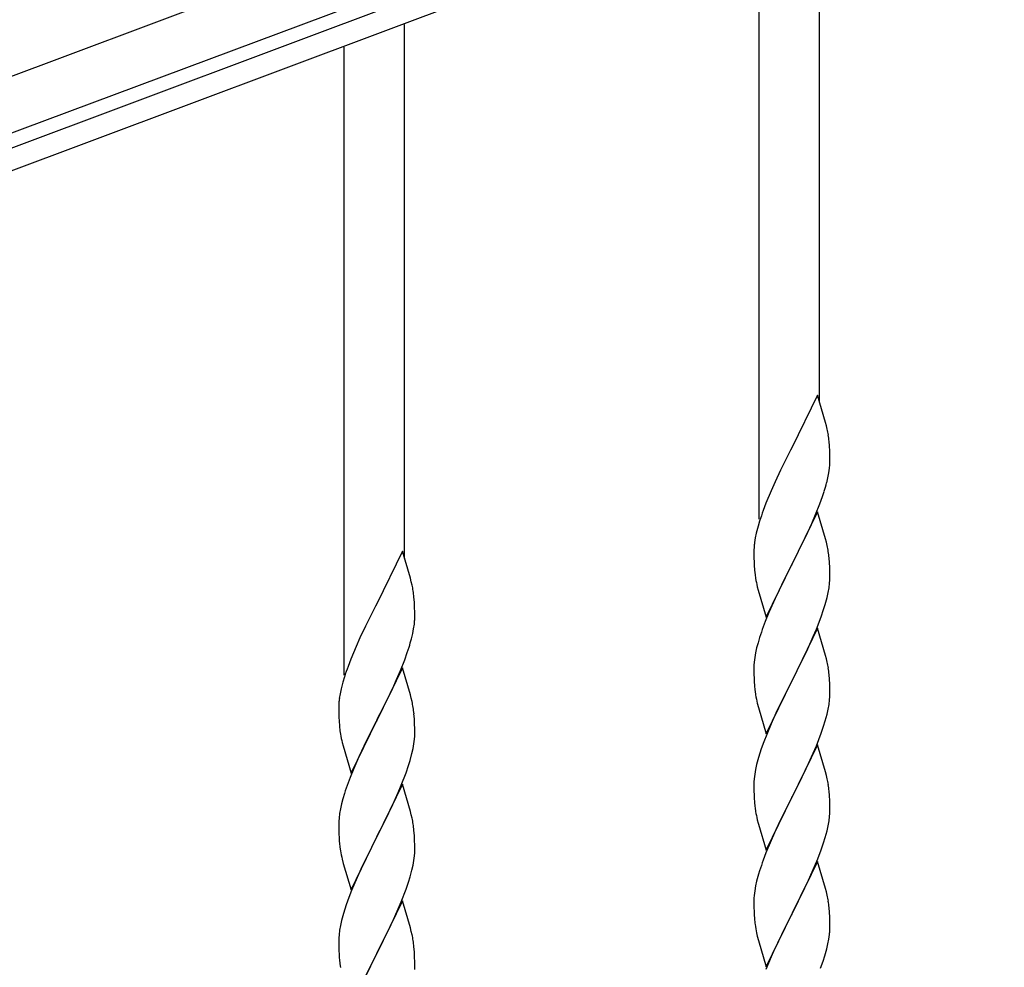
# Model space of a CAD drawing. Units: millimetres. Extents: x 250 to 8280, y 75 to 5795.
# Drawn here: x 6269 to 6547, y 4480 to 4747 of the extents above; entities that cross this region are included whole.
import ezdxf

# ---------------------------------------------------------------- set-up
doc = ezdxf.new("R2010")
doc.units = ezdxf.units.MM
doc.layers.add('YKK_A1', color=4, linetype='Continuous', lineweight=30)

msp = doc.modelspace()

# ---------------------------------------------------------------- linework, layer by layer
at = {"layer": 'YKK_A1', "linetype": 'Continuous', "ltscale": 0.5}
for p, q in [((5894.04, 4591.61), (6692.14, 4890.96)), ((5899.3, 4577.56), (6697.41, 4876.91)), ((6652.94, 4855.96), (5946.59, 4591.02)), ((6655.04, 4850.34), (5948.7, 4585.41)), ((6494.64, 4639.45), (6494.64, 4790.01)), ((6477.64, 4606.54), (6477.64, 4783.62)), ((6377.64, 4595.47), (6377.64, 4746.03)), ((6360.64, 4562.56), (6360.64, 4739.64)), ((6494.04, 4641.48), (6486.81, 4626.62)), ((6496.3, 4633.83), (6494.04, 4641.48)), ((6496.55, 4632.88), (6496.3, 4633.83)), ((6496.77, 4631.94), (6496.55, 4632.88)), ((6486.47, 4625.95), (6483.65, 4620.31)), ((6486.81, 4626.62), (6486.47, 4625.95)), ((6497.42, 4627.07), (6497.31, 4628.48)), ((6497.48, 4625.83), (6497.42, 4627.07)), ((6497.53, 4624.1), (6497.48, 4625.83)), ((6497.53, 4622.95), (6497.53, 4624.1)), ((6497.22, 4619.58), (6497.41, 4620.9)), ((6497.51, 4622.15), (6497.53, 4622.95)), ((6483.65, 4620.31), (6482.09, 4617.02)), ((6496.62, 4616.8), (6496.95, 4618.22)), ((6496.95, 4618.22), (6497.22, 4619.58)), ((6482.09, 4617.02), (6480.98, 4614.56)), ((6480.98, 4614.56), (6479.51, 4611.03)), ((6494.7, 4610.86), (6495.43, 4612.88)), ((6495.43, 4612.88), (6495.92, 4614.37)), ((6479.51, 4611.03), (6478.74, 4609)), ((6493.5, 4607.82), (6494.7, 4610.86)), ((6494.04, 4608.61), (6486.81, 4593.75)), ((6492.43, 4605.31), (6493.5, 4607.82)), ((6496.3, 4600.97), (6494.04, 4608.61)), ((6477.27, 4604.53), (6476.78, 4602.62)), ((6477.71, 4606), (6477.27, 4604.53)), ((6491.32, 4602.87), (6492.43, 4605.31)), ((6476.49, 4601.23), (6476.27, 4599.9)), ((6476.78, 4602.62), (6476.49, 4601.23)), ((6490.2, 4600.52), (6491.32, 4602.87)), ((6496.55, 4600.01), (6496.3, 4600.97)), ((6476.14, 4598.63), (6476.1, 4597.81)), ((6488.7, 4597.47), (6490.2, 4600.52)), ((6496.77, 4599.07), (6496.55, 4600.01)), ((6377.04, 4597.5), (6369.81, 4582.64)), ((6379.3, 4589.85), (6377.04, 4597.5)), ((6476.1, 4597.81), (6476.09, 4597.41)), ((6476.09, 4597.41), (6476.11, 4595.55)), ((6476.11, 4595.55), (6476.14, 4594.54)), ((6486.98, 4594.08), (6488.7, 4597.47)), ((6497.42, 4594.2), (6497.31, 4595.62)), ((6476.14, 4594.54), (6476.19, 4593.6)), ((6476.19, 4593.6), (6476.29, 4592.16)), ((6479.59, 4578.89), (6486.81, 4593.75)), ((6486.65, 4593.42), (6483.86, 4587.89)), ((6486.81, 4593.75), (6486.65, 4593.42)), ((6486.81, 4593.75), (6486.98, 4594.08)), ((6497.48, 4592.96), (6497.42, 4594.2)), ((6497.53, 4591.23), (6497.48, 4592.96)), ((6379.55, 4588.9), (6379.3, 4589.85)), ((6476.29, 4592.16), (6476.44, 4590.85)), ((6476.44, 4590.85), (6476.58, 4589.86)), ((6497.51, 4589.29), (6497.53, 4590.09)), ((6497.53, 4590.09), (6497.53, 4591.23)), ((6379.77, 4587.96), (6379.55, 4588.9)), ((6477.07, 4587.49), (6477.32, 4586.54)), ((6483.86, 4587.89), (6482.54, 4585.11)), ((6497.05, 4585.81), (6497.29, 4587.16)), ((6497.29, 4587.16), (6497.45, 4588.46)), ((6497.45, 4588.46), (6497.51, 4589.29)), ((6380.42, 4583.09), (6380.31, 4584.5)), ((6477.32, 4586.54), (6479.59, 4578.89)), ((6482.54, 4585.11), (6482.09, 4584.15)), ((6496.22, 4582.49), (6496.74, 4584.41)), ((6496.74, 4584.41), (6497.05, 4585.81)), ((6369.47, 4581.97), (6366.65, 4576.33)), ((6369.81, 4582.64), (6369.47, 4581.97)), ((6380.48, 4581.85), (6380.42, 4583.09)), ((6380.53, 4580.12), (6380.48, 4581.85)), ((6482.09, 4584.15), (6480.34, 4580.19)), ((6495.76, 4581.01), (6496.22, 4582.49)), ((6380.51, 4578.17), (6380.53, 4578.97)), ((6380.53, 4578.97), (6380.53, 4580.12)), ((6480.34, 4580.19), (6479.31, 4577.66)), ((6493.71, 4575.46), (6495.08, 4579)), ((6495.08, 4579), (6495.76, 4581.01)), ((6366.65, 4576.33), (6365.09, 4573.04)), ((6380.22, 4575.6), (6380.41, 4576.92)), ((6479.31, 4577.66), (6478.74, 4576.14)), ((6379.62, 4572.82), (6379.95, 4574.24)), ((6379.95, 4574.24), (6380.22, 4575.6)), ((6494.04, 4575.74), (6486.81, 4560.88)), ((6491.32, 4570), (6492.86, 4573.44)), ((6492.86, 4573.44), (6493.71, 4575.46)), ((6496.3, 4568.09), (6494.04, 4575.74)), ((6363.98, 4570.58), (6362.51, 4567.05)), ((6365.09, 4573.04), (6363.98, 4570.58)), ((6378.43, 4568.9), (6378.92, 4570.39)), ((6477.27, 4571.66), (6476.89, 4570.22)), ((6477.71, 4573.13), (6477.27, 4571.66)), ((6377.7, 4566.88), (6378.43, 4568.9)), ((6476.58, 4568.82), (6476.34, 4567.47)), ((6476.89, 4570.22), (6476.58, 4568.82)), ((6488.7, 4564.6), (6490.2, 4567.65)), ((6490.2, 4567.65), (6491.32, 4570)), ((6496.55, 4567.14), (6496.3, 4568.09)), ((6362.51, 4567.05), (6361.74, 4565.02)), ((6376.5, 4563.84), (6377.7, 4566.88)), ((6476.12, 4565.35), (6476.09, 4564.55)), ((6476.18, 4566.18), (6476.12, 4565.35)), ((6476.34, 4567.47), (6476.18, 4566.18)), ((6496.77, 4566.2), (6496.55, 4567.14)), ((6377.04, 4564.63), (6369.81, 4549.77)), ((6375.43, 4561.33), (6376.5, 4563.84)), ((6379.3, 4556.99), (6377.04, 4564.63)), ((6476.09, 4564.55), (6476.11, 4562.69)), ((6476.11, 4562.69), (6476.14, 4561.68)), ((6486.98, 4561.21), (6488.7, 4564.6)), ((6497.42, 4561.33), (6497.31, 4562.74)), ((6360.27, 4560.55), (6359.78, 4558.64)), ((6360.71, 4562.02), (6360.27, 4560.55)), ((6374.32, 4558.89), (6375.43, 4561.33)), ((6476.14, 4561.68), (6476.19, 4560.74)), ((6476.19, 4560.74), (6476.27, 4559.57)), ((6479.59, 4546.02), (6486.81, 4560.88)), ((6486.47, 4560.21), (6483.65, 4554.57)), ((6486.81, 4560.88), (6486.47, 4560.21)), ((6486.81, 4560.88), (6486.98, 4561.21)), ((6497.48, 4560.09), (6497.42, 4561.33)), ((6497.53, 4558.36), (6497.48, 4560.09)), ((6359.49, 4557.25), (6359.27, 4555.92)), ((6359.78, 4558.64), (6359.49, 4557.25)), ((6371.7, 4553.49), (6373.2, 4556.54)), ((6373.2, 4556.54), (6374.32, 4558.89)), ((6379.55, 4556.03), (6379.3, 4556.99)), ((6476.44, 4557.98), (6476.58, 4556.99)), ((6497.51, 4556.42), (6497.53, 4557.22)), ((6497.53, 4557.22), (6497.53, 4558.36)), ((6359.1, 4553.83), (6359.09, 4553.43)), ((6359.14, 4554.65), (6359.1, 4553.83)), ((6379.77, 4555.09), (6379.55, 4556.03)), ((6477.07, 4554.63), (6477.39, 4553.43)), ((6483.65, 4554.57), (6482.31, 4551.77)), ((6497.05, 4552.94), (6497.29, 4554.29)), ((6497.29, 4554.29), (6497.45, 4555.59)), ((6497.45, 4555.59), (6497.51, 4556.42)), ((6359.09, 4553.43), (6359.11, 4551.57)), ((6359.11, 4551.57), (6359.14, 4550.56)), ((6369.98, 4550.1), (6371.7, 4553.49)), ((6380.42, 4550.22), (6380.31, 4551.64)), ((6477.39, 4553.43), (6479.59, 4546.02)), ((6482.31, 4551.77), (6480.98, 4548.82)), ((6496.22, 4549.62), (6496.74, 4551.54)), ((6496.74, 4551.54), (6497.05, 4552.94)), ((6359.14, 4550.56), (6359.19, 4549.62)), ((6359.19, 4549.62), (6359.29, 4548.18)), ((6359.29, 4548.18), (6359.44, 4546.87)), ((6362.59, 4534.91), (6369.81, 4549.77)), ((6369.65, 4549.44), (6366.86, 4543.91)), ((6369.81, 4549.77), (6369.65, 4549.44)), ((6369.81, 4549.77), (6369.98, 4550.1)), ((6380.48, 4548.98), (6380.42, 4550.22)), ((6380.53, 4547.25), (6380.48, 4548.98)), ((6480.98, 4548.82), (6479.71, 4545.8)), ((6495.76, 4548.14), (6496.22, 4549.62)), ((6359.44, 4546.87), (6359.58, 4545.88)), ((6380.51, 4545.31), (6380.53, 4546.11)), ((6380.53, 4546.11), (6380.53, 4547.25)), ((6479.71, 4545.8), (6478.92, 4543.77)), ((6493.71, 4542.59), (6495.08, 4546.13)), ((6495.08, 4546.13), (6495.76, 4548.14)), ((6360.07, 4543.51), (6360.32, 4542.56)), ((6366.86, 4543.91), (6365.54, 4541.13)), ((6380.05, 4541.83), (6380.29, 4543.18)), ((6380.29, 4543.18), (6380.45, 4544.48)), ((6380.45, 4544.48), (6380.51, 4545.31)), ((6478.92, 4543.77), (6478.2, 4541.76)), ((6494.04, 4542.87), (6486.81, 4528.01)), ((6496.3, 4535.23), (6494.04, 4542.87)), ((6360.32, 4542.56), (6362.59, 4534.91)), ((6365.09, 4540.17), (6363.34, 4536.21)), ((6365.54, 4541.13), (6365.09, 4540.17)), ((6379.22, 4538.51), (6379.74, 4540.43)), ((6379.74, 4540.43), (6380.05, 4541.83)), ((6478.2, 4541.76), (6477.41, 4539.28)), ((6491.54, 4537.62), (6492.86, 4540.58)), ((6492.86, 4540.58), (6493.71, 4542.59)), ((6378.76, 4537.03), (6379.22, 4538.51)), ((6476.89, 4537.35), (6476.58, 4535.95)), ((6477.41, 4539.28), (6476.89, 4537.35)), ((6490.87, 4536.18), (6491.54, 4537.62)), ((6363.34, 4536.21), (6362.31, 4533.68)), ((6376.71, 4531.48), (6378.08, 4535.02)), ((6378.08, 4535.02), (6378.76, 4537.03)), ((6476.34, 4534.6), (6476.18, 4533.31)), ((6476.58, 4535.95), (6476.34, 4534.6)), ((6489.76, 4533.88), (6490.87, 4536.18)), ((6496.55, 4534.27), (6496.3, 4535.23)), ((6362.31, 4533.68), (6361.74, 4532.16)), ((6377.04, 4531.76), (6369.81, 4516.9)), ((6379.3, 4524.11), (6377.04, 4531.76)), ((6476.12, 4532.48), (6476.09, 4531.68)), ((6476.09, 4531.68), (6476.11, 4529.82)), ((6476.18, 4533.31), (6476.12, 4532.48)), ((6486.98, 4528.35), (6489.76, 4533.88)), ((6496.77, 4533.33), (6496.55, 4534.27)), ((6360.71, 4529.15), (6360.27, 4527.68)), ((6374.32, 4526.02), (6375.86, 4529.46)), ((6375.86, 4529.46), (6376.71, 4531.48)), ((6476.11, 4529.82), (6476.14, 4528.81)), ((6476.14, 4528.81), (6476.19, 4527.87)), ((6497.42, 4528.46), (6497.31, 4529.88)), ((6359.89, 4526.24), (6359.58, 4524.84)), ((6360.27, 4527.68), (6359.89, 4526.24)), ((6373.2, 4523.67), (6374.32, 4526.02)), ((6476.19, 4527.87), (6476.27, 4526.7)), ((6479.59, 4513.15), (6486.81, 4528.01)), ((6486.65, 4527.68), (6483.65, 4521.7)), ((6486.81, 4528.01), (6486.65, 4527.68)), ((6486.81, 4528.01), (6486.98, 4528.35)), ((6497.48, 4527.22), (6497.42, 4528.46)), ((6497.53, 4525.49), (6497.48, 4527.22)), ((6359.34, 4523.49), (6359.18, 4522.2)), ((6359.58, 4524.84), (6359.34, 4523.49)), ((6371.7, 4520.62), (6373.2, 4523.67)), ((6379.55, 4523.16), (6379.3, 4524.11)), ((6476.44, 4525.11), (6476.58, 4524.12)), ((6497.45, 4522.72), (6497.51, 4523.55)), ((6497.51, 4523.55), (6497.53, 4524.35)), ((6497.53, 4524.35), (6497.53, 4525.49)), ((6359.12, 4521.37), (6359.09, 4520.57)), ((6359.09, 4520.57), (6359.11, 4518.71)), ((6359.18, 4522.2), (6359.12, 4521.37)), ((6369.98, 4517.23), (6371.7, 4520.62)), ((6379.77, 4522.22), (6379.55, 4523.16)), ((6477.07, 4521.76), (6477.32, 4520.8)), ((6477.32, 4520.8), (6477.39, 4520.56)), ((6477.39, 4520.56), (6479.59, 4513.15)), ((6483.65, 4521.7), (6482.31, 4518.9)), ((6497.05, 4520.07), (6497.29, 4521.42)), ((6497.29, 4521.42), (6497.45, 4522.72)), ((6359.11, 4518.71), (6359.14, 4517.7)), ((6359.14, 4517.7), (6359.19, 4516.76)), ((6380.42, 4517.35), (6380.31, 4518.76)), ((6482.31, 4518.9), (6480.98, 4515.95)), ((6496.22, 4516.75), (6496.74, 4518.67)), ((6496.74, 4518.67), (6497.05, 4520.07)), ((6359.19, 4516.76), (6359.27, 4515.59)), ((6362.59, 4502.04), (6369.81, 4516.9)), ((6369.47, 4516.23), (6366.65, 4510.59)), ((6369.81, 4516.9), (6369.47, 4516.23)), ((6369.81, 4516.9), (6369.98, 4517.23)), ((6380.48, 4516.11), (6380.42, 4517.35)), ((6380.53, 4514.38), (6380.48, 4516.11)), ((6480.98, 4515.95), (6479.51, 4512.42)), ((6495.08, 4513.27), (6495.76, 4515.27)), ((6495.76, 4515.27), (6496.22, 4516.75)), ((6359.44, 4514), (6359.58, 4513.01)), ((6380.45, 4511.61), (6380.51, 4512.44)), ((6380.51, 4512.44), (6380.53, 4513.24)), ((6380.53, 4513.24), (6380.53, 4514.38)), ((6479.51, 4512.42), (6478.74, 4510.4)), ((6494.12, 4510.73), (6495.08, 4513.27)), ((6360.07, 4510.65), (6360.39, 4509.45)), ((6360.39, 4509.45), (6362.59, 4502.04)), ((6366.65, 4510.59), (6365.31, 4507.79)), ((6380.05, 4508.96), (6380.29, 4510.31)), ((6380.29, 4510.31), (6380.45, 4511.61)), ((6494.04, 4510), (6486.81, 4495.14)), ((6492.86, 4507.71), (6494.12, 4510.73)), ((6496.3, 4502.36), (6494.04, 4510)), ((6365.31, 4507.79), (6363.98, 4504.84)), ((6379.22, 4505.64), (6379.74, 4507.56)), ((6379.74, 4507.56), (6380.05, 4508.96)), ((6477.71, 4507.39), (6477.41, 4506.41)), ((6491.54, 4504.75), (6492.86, 4507.71)), ((6363.98, 4504.84), (6362.71, 4501.82)), ((6378.08, 4502.15), (6378.76, 4504.16)), ((6378.76, 4504.16), (6379.22, 4505.64)), ((6476.89, 4504.48), (6476.58, 4503.09)), ((6477.41, 4506.41), (6476.89, 4504.48)), ((6486.98, 4495.47), (6491.54, 4504.75)), ((6362.71, 4501.82), (6361.92, 4499.79)), ((6376.71, 4498.61), (6378.08, 4502.15)), ((6476.34, 4501.73), (6476.18, 4500.44)), ((6476.58, 4503.09), (6476.34, 4501.73)), ((6496.55, 4501.4), (6496.3, 4502.36)), ((6496.77, 4500.46), (6496.55, 4501.4)), ((6361.92, 4499.79), (6361.2, 4497.78)), ((6377.04, 4498.89), (6369.81, 4484.03)), ((6375.86, 4496.6), (6376.71, 4498.61)), ((6379.3, 4491.25), (6377.04, 4498.89)), ((6476.12, 4499.61), (6476.09, 4498.81)), ((6476.09, 4498.81), (6476.11, 4496.95)), ((6476.18, 4500.44), (6476.12, 4499.61)), ((6361.2, 4497.78), (6360.41, 4495.3)), ((6374.54, 4493.64), (6375.86, 4496.6)), ((6476.11, 4496.95), (6476.14, 4495.94)), ((6476.14, 4495.94), (6476.19, 4495)), ((6486.81, 4495.14), (6486.98, 4495.47)), ((6497.42, 4495.6), (6497.31, 4497.01)), ((6497.48, 4494.36), (6497.42, 4495.6)), ((6359.89, 4493.37), (6359.58, 4491.97)), ((6360.41, 4495.3), (6359.89, 4493.37)), ((6373.87, 4492.2), (6374.54, 4493.64)), ((6476.19, 4495), (6476.27, 4493.83)), ((6479.59, 4480.28), (6486.81, 4495.14)), ((6486.65, 4494.81), (6484.93, 4491.43)), ((6486.81, 4495.14), (6486.65, 4494.81)), ((6497.53, 4492.63), (6497.48, 4494.36)), ((6359.34, 4490.62), (6359.18, 4489.33)), ((6359.58, 4491.97), (6359.34, 4490.62)), ((6369.98, 4484.37), (6372.76, 4489.9)), ((6372.76, 4489.9), (6373.87, 4492.2)), ((6379.55, 4490.29), (6379.3, 4491.25)), ((6379.77, 4489.35), (6379.55, 4490.29)), ((6484.93, 4491.43), (6482.76, 4486.98)), ((6497.51, 4490.68), (6497.53, 4491.48)), ((6497.53, 4491.48), (6497.53, 4492.63)), ((6359.12, 4488.5), (6359.09, 4487.7)), ((6359.09, 4487.7), (6359.11, 4485.84)), ((6359.18, 4489.33), (6359.12, 4488.5)), ((6476.86, 4489.83), (6477.07, 4488.89)), ((6477.07, 4488.89), (6477.39, 4487.69)), ((6477.39, 4487.69), (6479.59, 4480.28)), ((6496.95, 4486.74), (6497.22, 4488.11)), ((6497.22, 4488.11), (6497.41, 4489.43)), ((6359.11, 4485.84), (6359.14, 4484.83)), ((6359.14, 4484.83), (6359.19, 4483.89)), ((6369.81, 4484.03), (6369.98, 4484.37)), ((6380.42, 4484.48), (6380.31, 4485.9)), ((6380.48, 4483.24), (6380.42, 4484.48)), ((6481.64, 4484.57), (6480.98, 4483.09)), ((6482.76, 4486.98), (6481.64, 4484.57)), ((6496.07, 4483.39), (6496.62, 4485.33)), ((6496.62, 4485.33), (6496.95, 4486.74)), ((6359.19, 4483.89), (6359.27, 4482.72)), ((6362.59, 4469.17), (6369.81, 4484.03)), ((6369.65, 4483.7), (6366.65, 4477.72)), ((6369.81, 4484.03), (6369.65, 4483.7)), ((6380.53, 4481.51), (6380.48, 4483.24)), ((6480.98, 4483.09), (6479.51, 4479.56)), ((6494.89, 4479.89), (6495.6, 4481.9)), ((6495.6, 4481.9), (6496.07, 4483.39)), ((6359.44, 4481.13), (6359.58, 4480.14)), ((6380.51, 4479.57), (6380.53, 4480.37)), ((6380.53, 4480.37), (6380.53, 4481.51))]:
    msp.add_line(p, q, dxfattribs=at)
for centre, radius, start, end in [((6455.31, 4623.23), 42.37, 9.5672, 11.859), ((6452.45, 4623.63), 45.12, 6.176, 8.4678), ((6466.09, 4624.15), 31.49, 354.0716, 356.3633), ((6435.52, 4633.09), 63.23, 342.7842, 345.076), ((6553.34, 4581.75), 79.42, 159.9344, 162.2261), ((6508.08, 4596.02), 32.04, 173.0323, 175.3241), ((6455.18, 4590.36), 42.49, 9.5359, 11.8277), ((6452.58, 4590.76), 45, 6.1963, 8.4881), ((6535.95, 4600.92), 60.39, 190.5595, 192.8513), ((6338.31, 4579.25), 42.37, 9.5672, 11.859), ((6335.45, 4579.65), 45.12, 6.176, 8.4678), ((6349.09, 4580.17), 31.49, 354.0716, 356.3633), ((6553.34, 4548.89), 79.42, 159.9344, 162.2261), ((6318.52, 4589.11), 63.23, 342.7842, 345.076), ((6436.34, 4537.77), 79.42, 159.9344, 162.2261), ((6455.31, 4557.49), 42.37, 9.5672, 11.859), ((6452.45, 4557.89), 45.12, 6.176, 8.4678), ((6516.22, 4563.02), 40.1, 184.9379, 187.2297), ((6535.95, 4568.06), 60.39, 190.5595, 192.8513), ((6391.08, 4552.04), 32.04, 173.0323, 175.3241), ((6338.18, 4546.39), 42.49, 9.5359, 11.8277), ((6335.58, 4546.78), 45, 6.1963, 8.4881), ((6418.95, 4556.95), 60.39, 190.5595, 192.8513), ((6436.34, 4504.91), 79.42, 159.9344, 162.2261), ((6455.31, 4524.63), 42.37, 9.5672, 11.859), ((6452.45, 4525.02), 45.12, 6.176, 8.4678), ((6516.1, 4530.16), 39.98, 184.9569, 187.2487), ((6535.95, 4535.19), 60.39, 190.5595, 192.8513), ((6338.31, 4513.51), 42.37, 9.5672, 11.859), ((6335.45, 4513.91), 45.12, 6.176, 8.4678), ((6399.22, 4519.05), 40.1, 184.9379, 187.2297), ((6418.95, 4524.08), 60.39, 190.5595, 192.8513), ((6553.34, 4483.15), 79.42, 159.9344, 162.2261), ((6455.31, 4491.76), 42.37, 9.5672, 11.859), ((6452.58, 4492.16), 45, 6.1963, 8.4881), ((6516.1, 4497.29), 39.98, 184.9569, 187.2487), ((6537.02, 4501.53), 61.29, 188.7199, 191.0117), ((6466.09, 4492.68), 31.49, 354.0716, 356.3633), ((6338.31, 4480.65), 42.37, 9.5672, 11.859), ((6335.45, 4481.05), 45.12, 6.176, 8.4678), ((6399.1, 4486.18), 39.98, 184.9569, 187.2487)]:
    msp.add_arc(centre, radius, start, end, dxfattribs=at)

doc.saveas('drawing.dxf')
